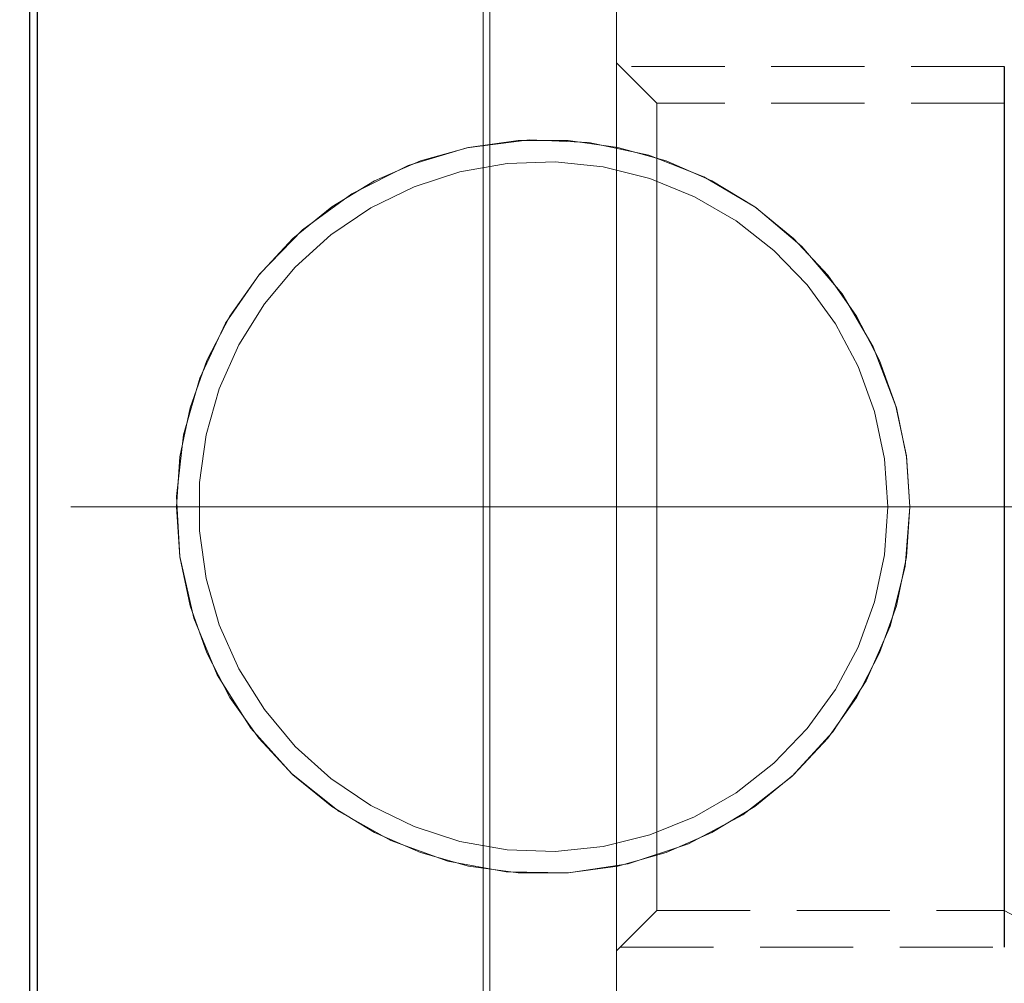
# Model space of a CAD drawing. Extents: x 13 to 827, y 18 to 576.
# Drawn here: x 319 to 357, y 316 to 353 of the extents above; entities that cross this region are included whole.
import ezdxf

# ---------------------------------------------------------------- set-up
doc = ezdxf.new("R2010")
doc.units = 0
doc.header["$MEASUREMENT"] = 0
for name, pattern in [('AI-Linetype-0', [5.4, 3.6, -1.8]), ('AI-Linetype-1', [5.4, 3.6, -1.8]), ('AI-Linetype-10', [5.4, 3.6, -1.8]), ('AI-Linetype-14', [5.4, 3.6, -1.8]), ('AI-Linetype-16', [54, 43.200001, -3.6, 3.6, -3.6]), ('AI-Linetype-162', [5.4, 3.6, -1.8]), ('AI-Linetype-163', [5.4, 3.6, -1.8]), ('AI-Linetype-17', [5.4, 3.6, -1.8]), ('AI-Linetype-190', [5.4, 3.6, -1.8]), ('AI-Linetype-191', [5.4, 3.6, -1.8]), ('AI-Linetype-192', [5.4, 3.6, -1.8]), ('AI-Linetype-193', [5.4, 3.6, -1.8]), ('AI-Linetype-194', [5.4, 3.6, -1.8]), ('AI-Linetype-195', [5.4, 3.6, -1.8]), ('AI-Linetype-29', [5.4, 3.6, -1.8]), ('AI-Linetype-34', [5.4, 3.6, -1.8]), ('AI-Linetype-35', [5.4, 3.6, -1.8]), ('AI-Linetype-38', [5.4, 3.6, -1.8]), ('AI-Linetype-4', [5.4, 3.6, -1.8]), ('AI-Linetype-5', [5.4, 3.6, -1.8]), ('AI-Linetype-56', [5.4, 3.6, -1.8]), ('AI-Linetype-57', [5.4, 3.6, -1.8]), ('AI-Linetype-58', [5.4, 3.6, -1.8]), ('AI-Linetype-8', [5.4, 3.6, -1.8]), ('AI-Linetype-9', [5.4, 3.6, -1.8])]:
    doc.linetypes.add(name, pattern=pattern)
doc.layers.add('Ebene 1', color=7, linetype='Continuous', lineweight=0)

msp = doc.modelspace()

# ---------------------------------------------------------------- linework, layer by layer
at = {"layer": 'Ebene 1', "color": 18, "linetype": 'AI-Linetype-190', "lineweight": 18, "true_color": 0x000000}
msp.add_line((361.212, 351.665), (357.482, 349.64), dxfattribs=at)
at = {"layer": 'Ebene 1', "color": 18, "linetype": 'AI-Linetype-193', "lineweight": 18, "true_color": 0x000000}
msp.add_line((344.063, 349.64), (342.504, 351.199), dxfattribs=at)
at = {"layer": 'Ebene 1', "color": 18, "linetype": 'AI-Linetype-8', "lineweight": 18, "true_color": 0x000000}
msp.add_line((357.483, 351.057), (342.646, 351.057), dxfattribs=at)
at = {"layer": 'Ebene 1', "color": 18, "linetype": 'AI-Linetype-195', "lineweight": 18, "true_color": 0x000000}
msp.add_line((357.483, 349.64), (344.062, 349.64), dxfattribs=at)
at = {"layer": 'Ebene 1', "color": 18, "linetype": 'AI-Linetype-16', "lineweight": 18, "true_color": 0x000000}
msp.add_line((580.614, 334.05), (257.734, 334.05), dxfattribs=at)
at = {"layer": 'Ebene 1', "color": 18, "linetype": 'AI-Linetype-10', "lineweight": 18, "true_color": 0x000000}
msp.add_line((357.483, 334.05), (357.483, 331.515), dxfattribs=at)
at = {"layer": 'Ebene 1', "color": 18, "linetype": 'AI-Linetype-14', "lineweight": 25, "true_color": 0x000000}
msp.add_line((357.483, 334.05), (357.483, 331.515), dxfattribs=at)
at = {"layer": 'Ebene 1', "color": 18, "linetype": 'AI-Linetype-192', "lineweight": 18, "true_color": 0x000000}
msp.add_line((342.504, 316.9), (344.063, 318.459), dxfattribs=at)
at = {"layer": 'Ebene 1', "color": 18, "linetype": 'AI-Linetype-194', "lineweight": 18, "true_color": 0x000000}
msp.add_line((344.063, 318.459), (357.483, 318.459), dxfattribs=at)
at = {"layer": 'Ebene 1', "color": 18, "linetype": 'AI-Linetype-191', "lineweight": 18, "true_color": 0x000000}
msp.add_line((357.483, 318.459), (361.212, 316.434), dxfattribs=at)
at = {"layer": 'Ebene 1', "color": 18, "linetype": 'AI-Linetype-9', "lineweight": 18, "true_color": 0x000000}
msp.add_line((342.646, 317.042), (357.482, 317.042), dxfattribs=at)
at = {"layer": 'Ebene 1', "color": 18, "linetype": 'AI-Linetype-29', "lineweight": 18, "true_color": 0x000000}
for points in [[(319.827, 334.05), (319.827, 336.843), (319.827, 339.611), (319.827, 342.33), (319.827, 344.977), (319.827, 347.527), (319.827, 349.959), (319.827, 352.251), (319.827, 354.384)], [(319.827, 353.339), (319.827, 351.124), (319.827, 348.759), (319.827, 346.265), (319.827, 343.664), (319.827, 340.978), (319.827, 338.231), (319.827, 335.448), (319.827, 332.652), (319.827, 329.869), (319.827, 327.122), (319.827, 324.436), (319.827, 321.835), (319.827, 319.341), (319.827, 316.976), (319.827, 314.761)], [(319.827, 313.716), (319.827, 315.849), (319.827, 318.141), (319.827, 320.573), (319.827, 323.123), (319.827, 325.77), (319.827, 328.489), (319.827, 331.257), (319.827, 334.05)]]:
    msp.add_lwpolyline(points, dxfattribs=at)
at = {"layer": 'Ebene 1', "color": 18, "linetype": 'AI-Linetype-38', "lineweight": 18, "true_color": 0x000000}
for points in [[(337.347, 334.05), (337.347, 336.843), (337.347, 339.611), (337.347, 342.33), (337.347, 344.977), (337.347, 347.527), (337.347, 349.959), (337.347, 352.251), (337.347, 354.384)], [(337.347, 353.339), (337.347, 351.124), (337.347, 348.759), (337.347, 346.265), (337.347, 343.664), (337.347, 340.978), (337.347, 338.231), (337.347, 335.448), (337.347, 332.652), (337.347, 329.869), (337.347, 327.122), (337.347, 324.436), (337.347, 321.835), (337.347, 319.341), (337.347, 316.976), (337.347, 314.761)], [(337.347, 313.716), (337.347, 315.849), (337.347, 318.141), (337.347, 320.573), (337.347, 323.123), (337.347, 325.77), (337.347, 328.489), (337.347, 331.257), (337.347, 334.05)]]:
    msp.add_lwpolyline(points, dxfattribs=at)
at = {"layer": 'Ebene 1', "color": 18, "linetype": 'AI-Linetype-35', "lineweight": 18, "true_color": 0x000000}
for points in [[(337.605, 334.05), (337.605, 336.853), (337.605, 339.632), (337.605, 342.361), (337.605, 345.017), (337.605, 347.578), (337.605, 350.019), (337.605, 352.32), (337.605, 354.46)], [(337.605, 353.411), (337.605, 351.188), (337.605, 348.814), (337.605, 346.311), (337.605, 343.7), (337.605, 341.004), (337.605, 338.247), (337.605, 335.453), (337.605, 332.647), (337.605, 329.853), (337.605, 327.096), (337.605, 324.4), (337.605, 321.789), (337.605, 319.286), (337.605, 316.912), (337.605, 314.689)], [(337.605, 313.64), (337.605, 315.78), (337.605, 318.081), (337.605, 320.522), (337.605, 323.083), (337.605, 325.739), (337.605, 328.468), (337.605, 331.247), (337.605, 334.05)]]:
    msp.add_lwpolyline(points, dxfattribs=at)
at = {"layer": 'Ebene 1', "color": 18, "linetype": 'AI-Linetype-34', "lineweight": 18, "true_color": 0x000000}
for points in [[(342.504, 354.547), (342.504, 352.612), (342.504, 350.503), (342.504, 348.241), (342.504, 345.846), (342.504, 343.34), (342.504, 340.749), (342.504, 338.094), (342.504, 335.402), (342.504, 332.697), (342.504, 330.005), (342.504, 327.351), (342.504, 324.759), (342.504, 322.254), (342.504, 319.859), (342.504, 317.596), (342.504, 315.487)], [(342.504, 331.348), (342.504, 334.05), (342.504, 336.751), (342.504, 339.428), (342.504, 342.054), (342.504, 344.605), (342.504, 347.058), (342.504, 349.39), (342.504, 351.578), (342.504, 353.602)], [(342.504, 314.497), (342.504, 316.521), (342.504, 318.71), (342.504, 321.041), (342.504, 323.494), (342.504, 326.045), (342.504, 328.672), (342.504, 331.348)]]:
    msp.add_lwpolyline(points, dxfattribs=at)
at = {"layer": 'Ebene 1', "color": 18, "linetype": 'AI-Linetype-58', "lineweight": 18, "true_color": 0x000000}
msp.add_lwpolyline([(342.504, 334.05), (342.504, 336.157), (342.504, 338.233), (342.504, 340.245), (342.504, 342.163), (342.504, 343.959), (342.504, 345.604), (342.504, 347.073), (342.504, 348.346), (342.504, 349.402), (342.504, 350.225), (342.504, 350.803), (342.504, 351.126), (342.504, 351.191), (342.504, 350.997), (342.504, 350.545), (342.504, 349.843), (342.504, 348.902), (342.504, 347.736), (342.504, 346.362), (342.504, 344.801), (342.504, 343.078), (342.504, 341.218), (342.504, 339.249), (342.504, 337.201), (342.504, 335.106), (342.504, 332.994), (342.504, 330.899), (342.504, 328.851), (342.504, 326.882), (342.504, 325.022), (342.504, 323.299), (342.504, 321.738), (342.504, 320.364), (342.504, 319.198), (342.504, 318.257), (342.504, 317.555), (342.504, 317.103), (342.504, 316.909), (342.504, 316.974), (342.504, 317.297), (342.504, 317.875), (342.504, 318.698), (342.504, 319.754), (342.504, 321.027), (342.504, 322.496), (342.504, 324.141), (342.504, 325.937), (342.504, 327.855), (342.504, 329.867), (342.504, 331.943), (342.504, 334.05)], dxfattribs=at)
at = {"layer": 'Ebene 1', "color": 18, "linetype": 'AI-Linetype-1', "lineweight": 18, "true_color": 0x000000}
msp.add_lwpolyline([(357.483, 351.057), (357.483, 351.009), (357.483, 350.631), (357.483, 349.881), (357.483, 348.778), (357.483, 347.346), (357.483, 345.617), (357.483, 343.63), (357.483, 341.429), (357.483, 339.062), (357.483, 336.584), (357.483, 334.049)], dxfattribs=at)
at = {"layer": 'Ebene 1', "color": 18, "linetype": 'AI-Linetype-5', "lineweight": 25, "true_color": 0x000000}
msp.add_lwpolyline([(357.483, 351.057), (357.483, 351.009), (357.483, 350.631), (357.483, 349.881), (357.483, 348.778), (357.483, 347.346), (357.483, 345.617), (357.483, 343.63), (357.483, 341.429), (357.483, 339.062), (357.483, 336.584), (357.483, 334.049)], dxfattribs=at)
at = {"layer": 'Ebene 1', "color": 18, "linetype": 'AI-Linetype-57', "lineweight": 18, "true_color": 0x000000}
msp.add_lwpolyline([(344.063, 336.085), (344.063, 334.05), (344.063, 332.015), (344.063, 330.015), (344.063, 328.084), (344.063, 326.255), (344.063, 324.559), (344.063, 323.026), (344.063, 321.681), (344.063, 320.548), (344.063, 319.646), (344.063, 318.991), (344.063, 318.593), (344.063, 318.459), (344.063, 318.593), (344.063, 318.991), (344.063, 319.646), (344.063, 320.548), (344.063, 321.681), (344.063, 323.026), (344.063, 324.559), (344.063, 326.255), (344.063, 328.084), (344.063, 330.015), (344.063, 332.015), (344.063, 334.05), (344.063, 336.085), (344.063, 338.085), (344.063, 340.016), (344.063, 341.845), (344.063, 343.541), (344.063, 345.074), (344.063, 346.419), (344.063, 347.552), (344.063, 348.454), (344.063, 349.109), (344.063, 349.507), (344.063, 349.641), (344.063, 349.507), (344.063, 349.109), (344.063, 348.454), (344.063, 347.552), (344.063, 346.419), (344.063, 345.074), (344.063, 343.541), (344.063, 341.845), (344.063, 340.016), (344.063, 338.085), (344.063, 336.085)], dxfattribs=at)
at = {"layer": 'Ebene 1', "color": 18, "linetype": 'AI-Linetype-56', "lineweight": 18, "true_color": 0x000000}
msp.add_lwpolyline([(357.483, 336.085), (357.483, 334.05), (357.483, 332.015), (357.483, 330.015), (357.483, 328.084), (357.483, 326.255), (357.483, 324.559), (357.483, 323.026), (357.483, 321.681), (357.483, 320.548), (357.483, 319.646), (357.483, 318.991), (357.483, 318.593), (357.483, 318.459), (357.483, 318.593), (357.483, 318.991), (357.483, 319.646), (357.483, 320.548), (357.483, 321.681), (357.483, 323.026), (357.483, 324.559), (357.483, 326.255), (357.483, 328.084), (357.483, 330.015), (357.483, 332.015), (357.483, 334.05), (357.483, 336.085), (357.483, 338.085), (357.483, 340.016), (357.483, 341.845), (357.483, 343.541), (357.483, 345.074), (357.483, 346.419), (357.483, 347.552), (357.483, 348.454), (357.483, 349.109), (357.483, 349.507), (357.483, 349.641), (357.483, 349.507), (357.483, 349.109), (357.483, 348.454), (357.483, 347.552), (357.483, 346.419), (357.483, 345.074), (357.483, 343.541), (357.483, 341.845), (357.483, 340.016), (357.483, 338.085), (357.483, 336.085)], dxfattribs=at)
at = {"layer": 'Ebene 1', "color": 18, "linetype": 'AI-Linetype-162', "lineweight": 18, "true_color": 0x000000}
msp.add_lwpolyline([(353.842, 334.05), (353.71, 335.98), (353.316, 337.874), (352.669, 339.697), (351.779, 341.414), (350.663, 342.995), (349.343, 344.408), (347.842, 345.629), (346.189, 346.634), (344.415, 347.405), (342.552, 347.927), (340.636, 348.19), (338.702, 348.19), (336.785, 347.927), (334.922, 347.405), (333.148, 346.634), (331.495, 345.629), (329.995, 344.408), (328.674, 342.995), (327.559, 341.414), (326.669, 339.697), (326.021, 337.874), (325.628, 335.98), (325.496, 334.05), (325.628, 332.12), (326.021, 330.226), (326.669, 328.403), (327.559, 326.686), (328.674, 325.105), (329.995, 323.692), (331.495, 322.471), (333.148, 321.466), (334.922, 320.695), (336.785, 320.173), (338.702, 319.91), (340.636, 319.91), (342.552, 320.173), (344.415, 320.695), (346.189, 321.466), (347.842, 322.471), (349.343, 323.692), (350.663, 325.105), (351.779, 326.686), (352.669, 328.403), (353.316, 330.226), (353.71, 332.12), (353.842, 334.05)], dxfattribs=at)
at = {"layer": 'Ebene 1', "color": 18, "linetype": 'AI-Linetype-17', "lineweight": 18, "true_color": 0x000000}
msp.add_lwpolyline([(353.842, 334.05), (353.653, 331.745), (353.071, 329.44), (352.148, 327.33), (350.858, 325.351), (349.277, 323.63), (347.377, 322.156), (345.283, 321.036), (342.955, 320.263), (340.644, 319.91), (338.233, 319.95), (335.988, 320.363), (333.784, 321.156), (331.78, 322.275), (329.939, 323.744), (328.366, 325.498), (327.073, 327.552), (326.166, 329.743), (325.626, 332.132), (325.501, 334.448), (325.769, 336.821), (326.394, 339.016), (327.392, 341.133), (328.707, 343.035), (330.361, 344.739), (332.269, 346.138), (334.454, 347.229), (336.715, 347.912), (339.135, 348.213), (341.434, 348.113), (343.748, 347.624), (345.872, 346.794), (347.883, 345.6), (349.665, 344.098), (351.215, 342.27), (352.425, 340.227), (353.299, 337.936), (353.705, 336.013), (353.842, 334.05)], dxfattribs=at)
at = {"layer": 'Ebene 1', "color": 18, "linetype": 'AI-Linetype-163', "lineweight": 18, "true_color": 0x000000}
msp.add_lwpolyline([(352.992, 334.05), (352.862, 332.196), (352.476, 330.378), (351.84, 328.631), (350.968, 326.99), (349.875, 325.486), (348.584, 324.149), (347.119, 323.005), (345.509, 322.076), (343.786, 321.379), (341.983, 320.93), (340.134, 320.735), (338.277, 320.8), (336.446, 321.123), (334.678, 321.697), (333.008, 322.512), (331.467, 323.551), (330.086, 324.795), (328.891, 326.219), (327.906, 327.795), (327.15, 329.493), (326.637, 331.28), (326.379, 333.121), (326.379, 334.979), (326.637, 336.82), (327.15, 338.607), (327.906, 340.305), (328.891, 341.881), (330.086, 343.305), (331.467, 344.549), (333.008, 345.588), (334.678, 346.403), (336.446, 346.977), (338.277, 347.3), (340.134, 347.365), (341.983, 347.17), (343.786, 346.721), (345.509, 346.024), (347.119, 345.095), (348.584, 343.951), (349.875, 342.614), (350.968, 341.11), (351.84, 339.469), (352.476, 337.722), (352.862, 335.904), (352.992, 334.05)], dxfattribs=at)
at = {"layer": 'Ebene 1', "color": 18, "linetype": 'AI-Linetype-0', "lineweight": 18, "true_color": 0x000000}
msp.add_lwpolyline([(357.483, 331.515), (357.483, 329.037), (357.483, 326.67), (357.483, 324.469), (357.483, 322.482), (357.483, 320.753), (357.483, 319.321), (357.483, 318.218), (357.483, 317.468), (357.483, 317.09), (357.483, 317.042)], dxfattribs=at)
at = {"layer": 'Ebene 1', "color": 18, "linetype": 'AI-Linetype-4', "lineweight": 25, "true_color": 0x000000}
msp.add_lwpolyline([(357.483, 331.515), (357.483, 329.037), (357.483, 326.67), (357.483, 324.469), (357.483, 322.482), (357.483, 320.753), (357.483, 319.321), (357.483, 318.218), (357.483, 317.468), (357.483, 317.09), (357.483, 317.042)], dxfattribs=at)
at = {"layer": 'Ebene 1', "color": 18, "lineweight": 25, "true_color": 0x000000}
for points in [[(320.11, 390.672), (320.11, 390.672), (320.11, 390.539), (320.11, 390.539), (320.11, 390.539), (320.11, 390.144), (320.11, 390.144), (320.11, 390.144), (320.11, 389.487), (320.11, 389.487), (320.11, 389.487), (320.11, 388.572), (320.11, 388.572), (320.11, 388.572), (320.11, 387.402), (320.11, 387.402), (320.11, 387.402), (320.11, 385.984), (320.11, 385.984), (320.11, 385.984), (320.11, 384.323), (320.11, 384.323), (320.11, 384.323), (320.11, 382.428), (320.11, 382.428), (320.11, 382.428), (320.11, 380.308), (320.11, 380.308), (320.11, 380.308), (320.11, 377.972), (320.11, 377.972), (320.11, 377.972), (320.11, 375.431), (320.11, 375.431), (320.11, 375.431), (320.11, 372.697), (320.11, 372.697), (320.11, 372.697), (320.11, 369.783), (320.11, 369.783), (320.11, 369.783), (320.11, 366.702), (320.11, 366.702), (320.11, 366.702), (320.11, 363.469), (320.11, 363.469), (320.11, 363.469), (320.11, 360.099), (320.11, 360.099), (320.11, 360.099), (320.11, 356.608), (320.11, 356.608), (320.11, 356.608), (320.11, 353.011), (320.11, 353.011), (320.11, 353.011), (320.11, 349.326), (320.11, 349.326), (320.11, 349.326), (320.11, 345.57), (320.11, 345.57), (320.11, 345.57), (320.11, 341.759), (320.11, 341.759), (320.11, 341.759), (320.11, 337.913), (320.11, 337.913), (320.11, 337.913), (320.11, 334.049), (320.11, 334.049), (320.11, 334.049), (320.11, 330.185), (320.11, 330.185), (320.11, 330.185), (320.11, 326.339), (320.11, 326.339), (320.11, 326.339), (320.11, 322.529), (320.11, 322.529), (320.11, 322.529), (320.11, 318.773), (320.11, 318.773), (320.11, 318.773), (320.11, 315.088), (320.11, 315.088), (320.11, 315.088), (320.11, 311.491), (320.11, 311.491), (320.11, 311.491), (320.11, 308), (320.11, 308), (320.11, 308), (320.11, 304.63), (320.11, 304.63), (320.11, 304.63), (320.11, 301.397), (320.11, 301.397), (320.11, 301.397), (320.11, 298.316), (320.11, 298.316), (320.11, 298.316), (320.11, 295.402), (320.11, 295.402), (320.11, 295.402), (320.11, 292.668), (320.11, 292.668), (320.11, 292.668), (320.11, 290.127), (320.11, 290.127), (320.11, 290.127), (320.11, 287.791), (320.11, 287.791), (320.11, 287.791), (320.11, 285.67), (320.11, 285.67), (320.11, 285.67), (320.11, 283.776), (320.11, 283.776), (320.11, 283.776), (320.11, 282.115), (320.11, 282.115), (320.11, 282.115), (320.11, 280.697), (320.11, 280.697), (320.11, 280.697), (320.11, 279.527), (320.11, 279.527), (320.11, 279.527), (320.11, 278.612), (320.11, 278.612), (320.11, 278.612), (320.11, 277.955), (320.11, 277.955), (320.11, 277.955), (320.11, 277.559), (320.11, 277.559), (320.11, 277.559), (320.11, 277.427), (320.11, 277.427)], [(319.827, 277.711), (319.827, 277.711), (319.827, 277.842), (319.827, 277.842), (319.827, 277.842), (319.827, 278.236), (319.827, 278.236), (319.827, 278.236), (319.827, 278.889), (319.827, 278.889), (319.827, 278.889), (319.827, 279.8), (319.827, 279.8), (319.827, 279.8), (319.827, 280.964), (319.827, 280.964), (319.827, 280.964), (319.827, 282.375), (319.827, 282.375), (319.827, 282.375), (319.827, 284.027), (319.827, 284.027), (319.827, 284.027), (319.827, 285.913), (319.827, 285.913), (319.827, 285.913), (319.827, 288.023), (319.827, 288.023), (319.827, 288.023), (319.827, 290.347), (319.827, 290.347), (319.827, 290.347), (319.827, 292.875), (319.827, 292.875), (319.827, 292.875), (319.827, 295.595), (319.827, 295.595), (319.827, 295.595), (319.827, 298.495), (319.827, 298.495), (319.827, 298.495), (319.827, 301.56), (319.827, 301.56), (319.827, 301.56), (319.827, 304.777), (319.827, 304.777), (319.827, 304.777), (319.827, 308.13), (319.827, 308.13), (319.827, 308.13), (319.827, 311.604), (319.827, 311.604), (319.827, 311.604), (319.827, 315.183), (319.827, 315.183), (319.827, 315.183), (319.827, 318.849), (319.827, 318.849), (319.827, 318.849), (319.827, 322.587), (319.827, 322.587), (319.827, 322.587), (319.827, 326.378), (319.827, 326.378), (319.827, 326.378), (319.827, 330.205), (319.827, 330.205), (319.827, 330.205), (319.827, 334.049), (319.827, 334.049), (319.827, 334.049), (319.827, 337.894), (319.827, 337.894), (319.827, 337.894), (319.827, 341.721), (319.827, 341.721), (319.827, 341.721), (319.827, 345.512), (319.827, 345.512), (319.827, 345.512), (319.827, 349.249), (319.827, 349.249), (319.827, 349.249), (319.827, 352.916), (319.827, 352.916), (319.827, 352.916), (319.827, 356.495), (319.827, 356.495), (319.827, 356.495), (319.827, 359.969), (319.827, 359.969), (319.827, 359.969), (319.827, 363.322), (319.827, 363.322), (319.827, 363.322), (319.827, 366.539), (319.827, 366.539), (319.827, 366.539), (319.827, 369.604), (319.827, 369.604), (319.827, 369.604), (319.827, 372.504), (319.827, 372.504), (319.827, 372.504), (319.827, 375.224), (319.827, 375.224), (319.827, 375.224), (319.827, 377.752), (319.827, 377.752), (319.827, 377.752), (319.827, 380.076), (319.827, 380.076), (319.827, 380.076), (319.827, 382.186), (319.827, 382.186), (319.827, 382.186), (319.827, 384.072), (319.827, 384.072), (319.827, 384.072), (319.827, 385.724), (319.827, 385.724), (319.827, 385.724), (319.827, 387.135), (319.827, 387.135), (319.827, 387.135), (319.827, 388.299), (319.827, 388.299), (319.827, 388.299), (319.827, 389.21), (319.827, 389.21), (319.827, 389.21), (319.827, 389.863), (319.827, 389.863), (319.827, 389.863), (319.827, 390.257), (319.827, 390.257), (319.827, 390.257), (319.827, 390.388), (319.827, 390.388)]]:
    msp.add_open_spline(points, degree=3, knots=[0, 0, 0, 0, 1, 1, 1, 2, 2, 2, 3, 3, 3, 4, 4, 4, 5, 5, 5, 6, 6, 6, 7, 7, 7, 8, 8, 8, 9, 9, 9, 10, 10, 10, 11, 11, 11, 12, 12, 12, 13, 13, 13, 14, 14, 14, 15, 15, 15, 16, 16, 16, 17, 17, 17, 18, 18, 18, 19, 19, 19, 20, 20, 20, 21, 21, 21, 22, 22, 22, 23, 23, 23, 24, 24, 24, 25, 25, 25, 26, 26, 26, 27, 27, 27, 28, 28, 28, 29, 29, 29, 30, 30, 30, 31, 31, 31, 32, 32, 32, 33, 33, 33, 34, 34, 34, 35, 35, 35, 36, 36, 36, 37, 37, 37, 38, 38, 38, 39, 39, 39, 40, 40, 40, 41, 41, 41, 42, 42, 42, 43, 43, 43, 44, 44, 44, 45, 45, 45, 46, 46, 46, 46], dxfattribs=at)

doc.saveas('drawing.dxf')
